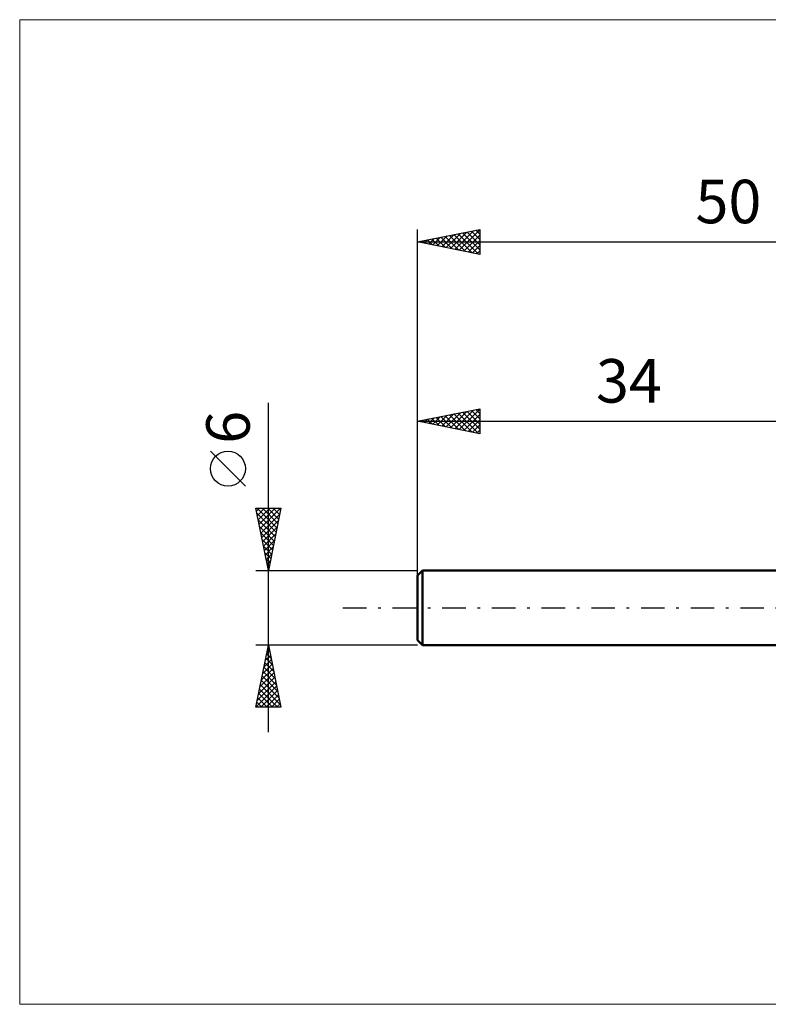
# Model space of a CAD drawing. Units: millimetres. Extents: x -66 to 54, y -32 to 47.
# Drawn here: x -66 to -6, y -32 to 47 of the extents above; entities that cross this region are included whole.
import ezdxf
from ezdxf.enums import TextEntityAlignment as Align

# ---------------------------------------------------------------- set-up
doc = ezdxf.new("R2010")
doc.units = ezdxf.units.MM
doc.header["$LTSCALE"] = 4.7
doc.linetypes.add('LONGDASH_DASH', pattern=[0.85, 0.4, -0.2, 0.05, -0.2])
for name, color, linetype in [('INFTOTAL', 9, 'CONTINUOUS'), ('SK1', 4, 'CONTINUOUS'), ('SK2', 7, 'CONTINUOUS'), ('SK4', 2, 'LONGDASH_DASH')]:
    doc.layers.add(name, color=color, linetype=linetype)
doc.styles.get("Standard").update_dxf_attribs({"font": 'Monospac821 BT'})

msp = doc.modelspace()

# ---------------------------------------------------------------- linework, layer by layer
at = {"layer": 'INFTOTAL', "color": 9, "linetype": 'CONTINUOUS', "lineweight": 18}
for p, q in [((53.9, 47.3), (-66, 47.3)), ((-66, 47.3), (-66, -31.9)), ((-66, -31.9), (53.9, -31.9))]:
    msp.add_line(p, q, dxfattribs=at)
at = {"layer": 'SK1', "color": 4, "linetype": 'CONTINUOUS', "lineweight": 50}
for p, q in [((-33.6, 3), (-34, 2.6)), ((-34, 2.6), (-34, -2.6)), ((0, 3), (-33.6, 3)), ((-33.6, 3), (-33.6, -3)), ((-34, -2.6), (-33.6, -3)), ((-33.6, -3), (0, -3))]:
    msp.add_line(p, q, dxfattribs=at)
at = {"layer": 'SK2', "color": 7, "linetype": 'CONTINUOUS', "lineweight": 25}
for p, q in [((-34, 1), (-34, 30.425)), ((-34, 29.425), (-29, 30.425)), ((-31.704, 28.966), (-30.556, 30.114)), ((-31.35, 28.895), (-30.026, 30.22)), ((-30.997, 28.824), (-29.495, 30.326)), ((-30.643, 28.754), (-29, 30.397)), ((-30.374, 30.15), (-29, 28.776)), ((-30.02, 30.221), (-29, 29.2)), ((-29.667, 30.292), (-29, 29.625)), ((-29.313, 30.362), (-29, 30.049)), ((-29, 30.425), (-29, 28.425)), ((-34, 29.425), (16, 29.425)), ((-29, 28.425), (-34, 29.425)), ((-33.909, 29.443), (-33.864, 29.398)), ((-33.825, 29.39), (-33.738, 29.477)), ((-33.556, 29.514), (-33.334, 29.292)), ((-33.472, 29.319), (-33.208, 29.583)), ((-33.202, 29.584), (-32.804, 29.186)), ((-33.118, 29.249), (-32.677, 29.689)), ((-32.849, 29.655), (-32.273, 29.08)), ((-32.765, 29.178), (-32.147, 29.796)), ((-32.495, 29.726), (-31.743, 28.974)), ((-32.411, 29.107), (-31.617, 29.902)), ((-32.142, 29.797), (-31.213, 28.867)), ((-32.058, 29.036), (-31.086, 30.008)), ((-31.788, 29.867), (-30.682, 28.761)), ((-31.435, 29.938), (-30.152, 28.655)), ((-31.081, 30.009), (-29.622, 28.549)), ((-30.728, 30.079), (-29.091, 28.443)), ((-30.29, 28.683), (-29, 29.973)), ((-29.936, 28.612), (-29, 29.548)), ((-29.583, 28.541), (-29, 29.124)), ((-29.229, 28.471), (-29, 28.7)), ((-46, -10), (-46, 16.475)), ((-34, 3), (-34, 16)), ((-34, 15), (-29, 16)), ((-30.997, 14.399), (-29.495, 15.901)), ((-30.643, 14.329), (-29, 15.972)), ((-29.667, 15.867), (-29, 15.2)), ((-29.313, 15.937), (-29, 15.624)), ((-29, 16), (-29, 14)), ((-33.825, 14.965), (-33.738, 15.052)), ((-33.556, 15.089), (-33.334, 14.867)), ((-33.472, 14.894), (-33.208, 15.158)), ((-33.202, 15.16), (-32.804, 14.761)), ((-33.118, 14.824), (-32.677, 15.265)), ((-32.849, 15.23), (-32.273, 14.655)), ((-32.765, 14.753), (-32.147, 15.371)), ((-32.495, 15.301), (-31.743, 14.549)), ((-32.411, 14.682), (-31.617, 15.477)), ((-32.142, 15.372), (-31.213, 14.443)), ((-32.058, 14.612), (-31.086, 15.583)), ((-31.788, 15.442), (-30.682, 14.336)), ((-31.704, 14.541), (-30.556, 15.689)), ((-31.435, 15.513), (-30.152, 14.23)), ((-31.35, 14.47), (-30.026, 15.795)), ((-31.081, 15.584), (-29.622, 14.124)), ((-30.727, 15.655), (-29.091, 14.018)), ((-30.374, 15.725), (-29, 14.351)), ((-30.29, 14.258), (-29, 15.548)), ((-30.02, 15.796), (-29, 14.776)), ((-29.936, 14.187), (-29, 15.123)), ((-34, 15), (0, 15)), ((-29, 14), (-34, 15)), ((-33.909, 15.018), (-33.864, 14.973)), ((-29.583, 14.117), (-29, 14.699)), ((-29.229, 14.046), (-29, 14.275)), ((-47.85, 9.788), (-50.65, 12.588)), ((-46, 3), (-47, 8)), ((-47, 8), (-45, 8)), ((-46.955, 7.775), (-46.73, 8)), ((-46.89, 8), (-45.315, 6.425)), ((-46.884, 7.422), (-46.306, 8)), ((-46.814, 7.068), (-45.882, 8)), ((-46.743, 6.714), (-45.457, 8)), ((-46.672, 6.361), (-45.033, 8)), ((-46.466, 8), (-45.244, 6.779)), ((-46.041, 8), (-45.174, 7.132)), ((-45, 8), (-46, 3)), ((-45.617, 8), (-45.103, 7.486)), ((-45.193, 8), (-45.032, 7.839)), ((-46.921, 7.607), (-45.386, 6.072)), ((-46.601, 6.007), (-45.098, 7.511)), ((-46.815, 7.077), (-45.456, 5.718)), ((-46.709, 6.547), (-45.527, 5.364)), ((-46.531, 5.654), (-45.204, 6.981)), ((-46.46, 5.3), (-45.31, 6.45)), ((-46.603, 6.016), (-45.598, 5.011)), ((-46.389, 4.947), (-45.416, 5.92)), ((-46.497, 5.486), (-45.669, 4.657)), ((-46.391, 4.956), (-45.739, 4.304)), ((-46.319, 4.593), (-45.522, 5.39)), ((-46.248, 4.24), (-45.628, 4.859)), ((-46.285, 4.425), (-45.81, 3.95)), ((-46.177, 3.886), (-45.734, 4.329)), ((-46.179, 3.895), (-45.881, 3.597)), ((-46.106, 3.532), (-45.84, 3.799)), ((-46.073, 3.365), (-45.951, 3.243)), ((-46.036, 3.179), (-45.946, 3.268)), ((-47, 3), (-34, 3)), ((-46, -3), (-47, -3)), ((-47, -8), (-46, -3)), ((-46.037, -3.187), (-45.975, -3.124)), ((-46.002, -3.009), (-45.997, -3.013)), ((-34, -3), (-46, -3)), ((-46, -3), (-45, -8)), ((-46.249, -4.247), (-45.834, -3.832)), ((-46.143, -3.717), (-45.904, -3.478)), ((-46.143, -3.716), (-45.785, -4.074)), ((-46.072, -3.362), (-45.891, -3.544)), ((-46.462, -5.308), (-45.692, -4.539)), ((-46.356, -4.778), (-45.763, -4.185)), ((-46.285, -4.423), (-45.573, -5.134)), ((-46.214, -4.069), (-45.679, -4.604)), ((-46.674, -6.369), (-45.551, -5.246)), ((-46.568, -5.838), (-45.622, -4.892)), ((-46.497, -5.484), (-45.255, -6.725)), ((-46.426, -5.13), (-45.361, -6.195)), ((-46.355, -4.777), (-45.467, -5.665)), ((-46.992, -7.96), (-45.339, -6.306)), ((-46.886, -7.429), (-45.409, -5.953)), ((-46.78, -6.899), (-45.48, -5.599)), ((-46.638, -6.191), (-45.043, -7.786)), ((-46.567, -5.837), (-45.149, -7.256)), ((-46.78, -6.898), (-45.677, -8)), ((-46.709, -6.544), (-45.253, -8)), ((-46.608, -8), (-45.268, -6.66)), ((-46.184, -8), (-45.197, -7.014)), ((-46.921, -7.605), (-46.526, -8)), ((-46.85, -7.251), (-46.102, -8)), ((-45.76, -8), (-45.127, -7.367)), ((-45.335, -8), (-45.056, -7.721)), ((-45, -8), (-47, -8)), ((-46.992, -7.959), (-46.95, -8))]:
    msp.add_line(p, q, dxfattribs=at)
msp.add_circle((-49.25, 11.188), 1.4, dxfattribs=at)
at = {"layer": 'SK4', "color": 2, "linetype": 'LONGDASH_DASH', "lineweight": 25}
msp.add_line((-40, 0), (22, 0), dxfattribs=at)

# ---------------------------------------------------------------- texts
at = {"layer": 'SK2', "color": 7, "linetype": 'CONTINUOUS', "lineweight": 25}
for s, p in [('50', (-9, 30.925)), ('34', (-17, 16.5))]:
    msp.add_text(s, height=3.5, dxfattribs=at).set_placement(p, align=Align.CENTER)
msp.add_text('6', height=3.5, rotation=90, dxfattribs=at).set_placement((-47.5, 14.512), align=Align.CENTER)

doc.saveas('drawing.dxf')
